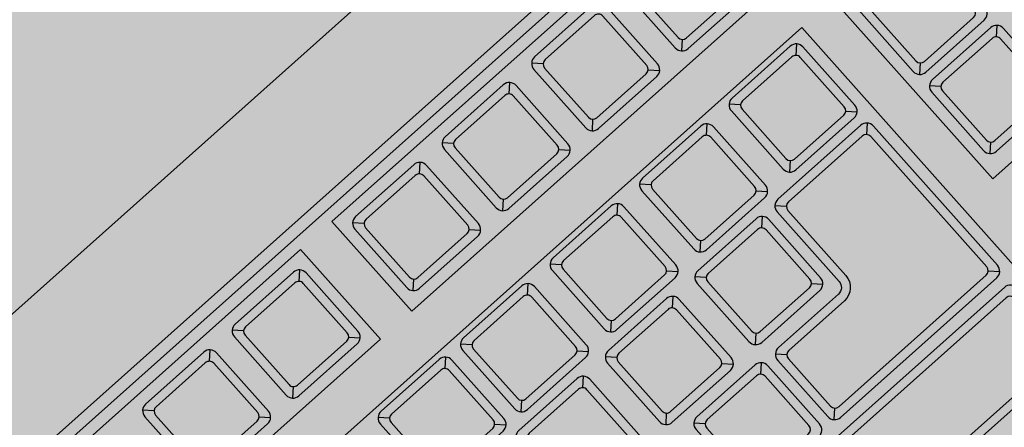
# Model space of a CAD drawing. Units: millimetres. Extents: x 0 to 1178, y 0 to 799.
# Drawn here: x 7 to 7, y 5 to 5 of the extents above; entities that cross this region are included whole.
import ezdxf

# ---------------------------------------------------------------- set-up
doc = ezdxf.new("R2010")
doc.units = ezdxf.units.MM
for name, color, linetype in [('MACKEY ACAB - OPERACIONAL', 254, 'Continuous'), ('MCK_ACABAMERN', 253, 'Continuous'), ('MCK_EQUIP', 251, 'Continuous'), ('MCK_MÓVEIS', 7, 'Continuous')]:
    doc.layers.add(name, color=color, linetype=linetype)

# ---------------------------------------------------------------- blocks, each defined once
blk = doc.blocks.new('MCK_TEC E MOUSE')
at = {"layer": 'MCK_MÓVEIS'}
h = blk.add_hatch(color=253, dxfattribs=at)
h.set_gradient(color1=(165, 167, 165), color2=(230, 230, 230), tint=1, name='SPHERICAL')
edge = h.paths.add_edge_path()
edge.add_arc((0.455999999999996, -1.243449787580175e-14), 0.00200000000000955, 1.017777498063466e-10, 89.99999999979644)
edge.add_line((0.4560000000000031, 0.001999999999991786), (7.105427357601002e-15, 0.002000000000005997))
edge.add_arc((0, 0), 0.002000000000005997, 89.99999999979644, 179.9999999998982)
edge.add_line((-0.002000000000002444, 3.552713678800501e-15), (-0.002000000000002444, -0.155999999999997))
edge.add_arc((0, -0.1559999999999935), 0.002000000000002444, 180.0000000001018, 270.0000000002036)
edge.add_line((7.105427357601002e-15, -0.1579999999999959), (0.4560000000000102, -0.1580000000000048))
edge.add_arc((0.4560000000000031, -0.156000000000013), 0.001999999999991786, 270.0000000002036, 360.0000000002544)
edge.add_line((0.4579999999999913, -0.1560000000000041), (0.4580000000000055, -8.881784197001252e-15))
at = {"layer": 'MCK_EQUIP'}
for p, q in [((0.1738768729796121, -0.02579289321882072), (0.1725233195890183, -0.02443933982822344)), ((0.1938768729796081, -0.0257928932188225), (0.1925233195890144, -0.02443933982822522)), ((0.2207912705023247, -0.02579289321882428), (0.219437717111731, -0.02443933982822699)), ((0.2407912705023278, -0.02579289321882428), (0.2394377171117341, -0.02443933982822699)), ((0.2607912705023239, -0.02579289321882428), (0.2594377171117301, -0.02443933982822699)), ((0.1862910865419778, -0.03820710678118822), (0.1876446399325715, -0.0395606601717855)), ((0.1938768729796081, -0.03820710678118822), (0.1925233195890073, -0.03956066017178195)), ((0.2062910865419738, -0.03820710678118999), (0.2076446399325675, -0.03956066017178728)), ((0.2207912705023247, -0.03820710678118999), (0.2194377171117239, -0.03956066017178372)), ((0.2332054840646904, -0.03820710678119177), (0.2345590374552842, -0.03956066017178905)), ((0.2407912705023278, -0.03820710678118999), (0.239437717111727, -0.03956066017178372)), ((0.2532054840646936, -0.03820710678119177), (0.2545590374552873, -0.03956066017178905)), ((0.2607912705023239, -0.03820710678118999), (0.259437717111723, -0.03956066017178372)), ((0.2732054840646896, -0.03820710678119177), (0.2745590374552833, -0.03956066017178905)), ((0.280791270502327, -0.03820710678118999), (0.2794377171117262, -0.03956066017178372)), ((0.2023846814511714, -0.05282655846406215), (0.2010311280605777, -0.05147300507346486)), ((0.2207912705023247, -0.05284131114095914), (0.219437717111731, -0.05148775775036185)), ((0.2407912705023278, -0.05284131114095914), (0.2394377171117341, -0.05148775775036185)), ((0.260791270502331, -0.05284131114095914), (0.2594377171117372, -0.05148775775036185)), ((0.280791270502327, -0.05284131114095914), (0.2794377171117333, -0.05148775775036185)), ((0.2147988950135371, -0.06524077202642964), (0.2161524484041308, -0.06659432541702692)), ((0.2207912705023247, -0.06525552470332485), (0.2194377171117239, -0.06660907809391858)), ((0.2332054840646904, -0.06525552470332663), (0.2345590374552842, -0.06660907809392391)), ((0.2407912705023278, -0.06525552470332485), (0.239437717111727, -0.06660907809391858)), ((0.2532054840646936, -0.06525552470332663), (0.2545590374552873, -0.06660907809392391)), ((0.260791270502331, -0.06525552470332485), (0.2594377171117301, -0.06660907809391858)), ((0.2732054840646967, -0.06525552470332663), (0.2745590374552904, -0.06660907809392391)), ((0.280791270502327, -0.06525552470332485), (0.2794377171117262, -0.06660907809391858)), ((0.2932054840646927, -0.06525552470332663), (0.2945590374552864, -0.06660907809392391)), ((0.3077928932188101, -0.06753566282130308), (0.3064393398282093, -0.06888921621189681)), ((0.2374031627732265, -0.07049332965244126), (0.2360496093826328, -0.06913977626184398)), ((0.2574031627732225, -0.07049332965244126), (0.2560496093826288, -0.06913977626184398)), ((0.2739377171117283, -0.0691397762618422), (0.275291270502322, -0.0704933296524306)), ((0.2945590374552935, -0.06913977626184042), (0.2932054840647069, -0.07049332965243771)), ((0.3077928932188101, -0.07277346777042126), (0.3064393398282164, -0.07141991437982398)), ((0.2374031627732265, -0.08290754321480698), (0.2360496093826256, -0.08426109660540071)), ((0.2498173763355922, -0.08290754321480875), (0.2511709297261859, -0.08426109660540604)), ((0.2574031627732225, -0.08290754321480698), (0.2560496093826217, -0.08426109660540071)), ((0.2698173763355882, -0.08290754321480875), (0.271170929726182, -0.08426109660540604)), ((0.3077928932188101, -0.08518768133278698), (0.3064393398282093, -0.08654123472338071)), ((0.2410678695942963, -0.08856582006790248), (0.2397143162037025, -0.0872122666773052)), ((0.2575496093826359, -0.08765160650552772), (0.2589031627732226, -0.08900515989611613)), ((0.257549609382643, -0.1023335870208619), (0.2589031627732297, -0.1009800336302717)), ((0.2945590374552935, -0.1023335870208602), (0.2932054840646998, -0.10098003363027))]:
    blk.add_line(p, q, dxfattribs=at)
for points in [[(0.4580000000000055, -8.881784197001252e-15, 0.4142135623728329), (0.4560000000000031, 0.001999999999991786), (7.105427357601002e-15, 0.002000000000005997, 0.4142135623730972), (-0.002000000000002444, 3.552713678800501e-15), (-0.002000000000002444, -0.155999999999997, 0.4142135623736173), (7.105427357601002e-15, -0.1579999999999959), (0.4560000000000102, -0.1580000000000048, 0.4142135623728351), (0.4579999999999913, -0.1560000000000041)], [(0.1720839797607994, -0.03849999999999554, 0.4142135623723977), (0.1735839797607994, -0.03999999999999559), (0.1865839797607904, -0.03999999999999737, 0.4142135623741265), (0.1880839797607976, -0.03850000000000442), (0.1880839797607976, -0.02550000000000274, 0.4142135623727444), (0.1865839797607975, -0.02400000000000269), (0.1735839797607994, -0.02400000000000091, 0.4142135623727526), (0.1720839797607994, -0.02550000000000097)], [(0.1920839797607954, -0.03849999999999731, 0.4142135623723977), (0.1935839797607954, -0.03999999999999737), (0.2065839797607865, -0.03999999999999915, 0.4142135623741265), (0.2080839797607936, -0.0385000000000062), (0.2080839797607936, -0.02550000000000452, 0.4142135623727444), (0.2065839797607936, -0.02400000000000446), (0.1935839797607954, -0.02400000000000269, 0.4142135623727526), (0.1920839797607954, -0.02550000000000274)], [(0.218998377283512, -0.03849999999999909, 0.4142135623723977), (0.2204983772835121, -0.03999999999999915), (0.2334983772835031, -0.04000000000000092, 0.4142135623741265), (0.2349983772835103, -0.03850000000000797), (0.2349983772835103, -0.0255000000000063, 0.4142135623727444), (0.2334983772835102, -0.02400000000000624), (0.2204983772835121, -0.02400000000000446, 0.4142135623727526), (0.218998377283512, -0.02550000000000452)], [(0.2389983772835151, -0.03849999999999909, 0.4142135623723977), (0.2404983772835152, -0.03999999999999915), (0.2534983772835062, -0.04000000000000092, 0.4142135623741265), (0.2549983772835134, -0.03850000000000797), (0.2549983772835134, -0.0255000000000063, 0.4142135623727444), (0.2534983772835133, -0.02400000000000624), (0.2404983772835152, -0.02400000000000446, 0.4142135623727526), (0.2389983772835151, -0.02550000000000452)], [(0.2589983772835112, -0.03849999999999909, 0.4142135623723977), (0.2604983772835112, -0.03999999999999915), (0.2734983772835022, -0.04000000000000092, 0.4142135623741265), (0.2749983772835094, -0.03850000000000797), (0.2749983772835094, -0.0255000000000063, 0.4142135623727444), (0.2734983772835093, -0.02400000000000624), (0.2604983772835112, -0.02400000000000446, 0.4142135623727526), (0.2589983772835112, -0.02550000000000452)], [(0.2789983772835143, -0.03849999999999909, 0.4142135623723977), (0.2804983772835143, -0.03999999999999915), (0.2934983772835054, -0.04000000000000092, 0.4142135623741265), (0.2949983772835125, -0.03850000000000797), (0.2949983772835125, -0.0255000000000063, 0.4142135623727444), (0.2934983772835125, -0.02400000000000624), (0.2804983772835143, -0.02400000000000446, 0.4142135623727526), (0.2789983772835143, -0.02550000000000452)], [(0.1865839797607975, -0.02650000000000219, 0.4142135623736173), (0.1855839797607928, -0.02550000000000452), (0.1745839797607971, -0.02550000000000452, 0.4142135623730929), (0.1735839797607852, -0.02650000000000219), (0.1735839797608065, -0.0375000000000032, 0.4142135623730949), (0.17458397976079, -0.03850000000000087), (0.1855839797607928, -0.03850000000000087, 0.4142135623720651), (0.1865839797607975, -0.0375000000000032)], [(0.2065839797607936, -0.02650000000000396, 0.4142135623736173), (0.2055839797607888, -0.0255000000000063), (0.1945839797607931, -0.0255000000000063, 0.4142135623730929), (0.1935839797607812, -0.02650000000000396), (0.1935839797608025, -0.03750000000000497, 0.4142135623730949), (0.194583979760786, -0.03850000000000264), (0.2055839797607888, -0.03850000000000264, 0.4142135623720651), (0.2065839797607936, -0.03750000000000497)], [(0.2334983772835102, -0.02650000000000574, 0.4142135623736173), (0.2324983772835054, -0.02550000000000807), (0.2214983772835097, -0.02550000000000807, 0.4142135623730929), (0.2204983772834979, -0.02650000000000574), (0.2204983772835192, -0.03750000000000675, 0.4142135623730949), (0.2214983772835026, -0.03850000000000442), (0.2324983772835054, -0.03850000000000442, 0.4142135623720651), (0.2334983772835102, -0.03750000000000675)], [(0.2534983772835133, -0.02650000000000574, 0.4142135623736173), (0.2524983772835085, -0.02550000000000807), (0.2414983772835129, -0.02550000000000807, 0.4142135623730929), (0.240498377283501, -0.02650000000000574), (0.2404983772835223, -0.03750000000000675, 0.4142135623730949), (0.2414983772835058, -0.03850000000000442), (0.2524983772835085, -0.03850000000000442, 0.4142135623720651), (0.2534983772835133, -0.03750000000000675)], [(0.2734983772835093, -0.02650000000000574, 0.4142135623736173), (0.2724983772835046, -0.02550000000000807), (0.2614983772835089, -0.02550000000000807, 0.4142135623730929), (0.260498377283497, -0.02650000000000574), (0.2604983772835183, -0.03750000000000675, 0.4142135623730949), (0.2614983772835018, -0.03850000000000442), (0.2724983772835046, -0.03850000000000442, 0.4142135623720651), (0.2734983772835093, -0.03750000000000675)], [(0.2934983772835125, -0.02650000000000574, 0.4142135623736173), (0.2924983772835077, -0.02550000000000807), (0.281498377283512, -0.02550000000000807, 0.4142135623730929), (0.2804983772835001, -0.02650000000000574), (0.2804983772835214, -0.03750000000000675, 0.4142135623730949), (0.2814983772835049, -0.03850000000000442), (0.2924983772835077, -0.03850000000000442, 0.4142135623720651), (0.2934983772835125, -0.03750000000000675)], [(0.2005917882323587, -0.06553366524523696, 0.4142135623723977), (0.2020917882323587, -0.06703366524523702), (0.2150917882323498, -0.0670336652452388, 0.4142135623741265), (0.2165917882323569, -0.06553366524524584), (0.2165917882323569, -0.05253366524524417, 0.4142135623727444), (0.2150917882323569, -0.05103366524524411), (0.2020917882323587, -0.05103366524524233, 0.4142135623727526), (0.2005917882323587, -0.05253366524524239)], [(0.2150917882323569, -0.05353366524524361, 0.4142135623736173), (0.2140917882323521, -0.05253366524524594), (0.2030917882323564, -0.05253366524524594, 0.4142135623730929), (0.2020917882323445, -0.05353366524524361), (0.2020917882323658, -0.06453366524524462, 0.4142135623730949), (0.2030917882323493, -0.06553366524524229), (0.2140917882323521, -0.06553366524524229, 0.4142135623720651), (0.2150917882323569, -0.06453366524524462)], [(0.218998377283512, -0.06554841792213395, 0.4142135623723977), (0.2204983772835121, -0.06704841792213401), (0.2334983772835031, -0.06704841792213578, 0.4142135623741265), (0.2349983772835103, -0.06554841792214283), (0.2349983772835103, -0.05254841792214116, 0.4142135623727444), (0.2334983772835102, -0.0510484179221411), (0.2204983772835121, -0.05104841792213932, 0.4142135623727526), (0.218998377283512, -0.05254841792213938)], [(0.2389983772835151, -0.06554841792213395, 0.4142135623723977), (0.2404983772835152, -0.06704841792213401), (0.2534983772835062, -0.06704841792213578, 0.4142135623741265), (0.2549983772835134, -0.06554841792214283), (0.2549983772835134, -0.05254841792214116, 0.4142135623727444), (0.2534983772835133, -0.0510484179221411), (0.2404983772835152, -0.05104841792213932, 0.4142135623727526), (0.2389983772835151, -0.05254841792213938)], [(0.2589983772835183, -0.06554841792213395, 0.4142135623723977), (0.2604983772835183, -0.06704841792213401), (0.2734983772835093, -0.06704841792213578, 0.4142135623741265), (0.2749983772835165, -0.06554841792214283), (0.2749983772835165, -0.05254841792214116, 0.4142135623727444), (0.2734983772835164, -0.0510484179221411), (0.2604983772835183, -0.05104841792213932, 0.4142135623727526), (0.2589983772835183, -0.05254841792213938)], [(0.2789983772835143, -0.06554841792213395, 0.4142135623723977), (0.2804983772835143, -0.06704841792213401), (0.2934983772835054, -0.06704841792213578, 0.4142135623741265), (0.2949983772835125, -0.06554841792214283), (0.2949983772835125, -0.05254841792214116, 0.4142135623727444), (0.2934983772835125, -0.0510484179221411), (0.2804983772835143, -0.05104841792213932, 0.4142135623727526), (0.2789983772835143, -0.05254841792213938)], [(0.2334983772835102, -0.0535484179221406, 0.4142135623736173), (0.2324983772835054, -0.05254841792214293), (0.2214983772835097, -0.05254841792214293, 0.4142135623730929), (0.2204983772834979, -0.0535484179221406), (0.2204983772835192, -0.06454841792214161, 0.4142135623730949), (0.2214983772835026, -0.06554841792213928), (0.2324983772835054, -0.06554841792213928, 0.4142135623720651), (0.2334983772835102, -0.06454841792214161)], [(0.2534983772835133, -0.0535484179221406, 0.4142135623736173), (0.2524983772835085, -0.05254841792214293), (0.2414983772835129, -0.05254841792214293, 0.4142135623730929), (0.240498377283501, -0.0535484179221406), (0.2404983772835223, -0.06454841792214161, 0.4142135623730949), (0.2414983772835058, -0.06554841792213928), (0.2524983772835085, -0.06554841792213928, 0.4142135623720651), (0.2534983772835133, -0.06454841792214161)], [(0.2734983772835164, -0.0535484179221406, 0.4142135623736173), (0.2724983772835117, -0.05254841792214293), (0.261498377283516, -0.05254841792214293, 0.4142135623730929), (0.2604983772835041, -0.0535484179221406), (0.2604983772835254, -0.06454841792214161, 0.4142135623730949), (0.2614983772835089, -0.06554841792213928), (0.2724983772835117, -0.06554841792213928, 0.4142135623720651), (0.2734983772835164, -0.06454841792214161)], [(0.2934983772835125, -0.0535484179221406, 0.4142135623736173), (0.2924983772835077, -0.05254841792214293), (0.281498377283512, -0.05254841792214293, 0.4142135623730929), (0.2804983772835001, -0.0535484179221406), (0.2804983772835214, -0.06454841792214161, 0.4142135623730949), (0.2814983772835049, -0.06554841792213928), (0.2924983772835077, -0.06554841792213928, 0.4142135623720651), (0.2934983772835125, -0.06454841792214161)], [(0.3059999999999974, -0.06782855604011218, 0.4142135623723977), (0.3074999999999974, -0.06932855604011223), (0.3204999999999885, -0.06932855604011401, 0.4142135623741265), (0.3219999999999956, -0.06782855604012106), (0.3219999999999956, -0.05482855604011938, 0.4142135623727444), (0.3204999999999956, -0.05332855604011932), (0.3074999999999974, -0.05332855604011755, 0.4142135623727526), (0.3059999999999974, -0.0548285560401176)], [(0.3204999999999956, -0.05582855604011883, 0.4142135623736173), (0.3194999999999908, -0.05482855604012116), (0.3084999999999951, -0.05482855604012116, 0.4142135623730929), (0.3074999999999832, -0.05582855604011883), (0.3075000000000045, -0.06682855604011984, 0.4142135623730949), (0.308499999999988, -0.0678285560401175), (0.3194999999999908, -0.0678285560401175, 0.4142135623720651), (0.3204999999999956, -0.06682855604011984)], [(0.2156102695544178, -0.08320043643361252, 0.4142135623723977), (0.2171102695544178, -0.08470043643361258), (0.2301102695544088, -0.08470043643361436, 0.4142135623741265), (0.231610269554416, -0.0832004364336214), (0.231610269554416, -0.07020043643361973, 0.4142135623727444), (0.2301102695544159, -0.06870043643361967), (0.2171102695544178, -0.0687004364336179, 0.4142135623727526), (0.2156102695544178, -0.07020043643361795)], [(0.2356102695544138, -0.08320043643361608, 0.4142135623723977), (0.2371102695544138, -0.08470043643361613), (0.2501102695544049, -0.08470043643361791, 0.4142135623741265), (0.251610269554412, -0.08320043643362496), (0.251610269554412, -0.07020043643362328, 0.4142135623727444), (0.250110269554412, -0.06870043643362322), (0.2371102695544138, -0.06870043643362145, 0.4142135623727526), (0.2356102695544138, -0.0702004364336215)], [(0.2556102695544098, -0.08320043643361608, 0.4142135623723977), (0.2571102695544099, -0.08470043643361613), (0.2701102695544009, -0.08470043643361791, 0.4142135623741265), (0.271610269554408, -0.08320043643362496), (0.271610269554408, -0.07020043643362328, 0.4142135623727444), (0.270110269554408, -0.06870043643362322), (0.2571102695544099, -0.06870043643362145, 0.4142135623727526), (0.2556102695544098, -0.0702004364336215)], [(0.2949983772835054, -0.07020043643362328, 0.4142135623723997), (0.2934983772835125, -0.06870043643362322), (0.2749983772835094, -0.06870043643362145, 0.4142135623727526), (0.2734983772835022, -0.07020043643361795), (0.2734983772835093, -0.08571226667730514, -0.414213562372753), (0.2719983772835093, -0.0872122666773052), (0.258610269554417, -0.08721226667730342, 0.4142135623734375), (0.257110269554417, -0.08871226667730348), (0.2571102695544241, -0.1012729268490862, 0.41421356237379), (0.258610269554417, -0.1027729268490862), (0.2934983772835125, -0.1027729268490809, 0.4142135623724044), (0.2949983772835054, -0.1012729268490826)], [(0.2301102695544159, -0.07120043643361917, 0.4142135623736173), (0.2291102695544112, -0.0702004364336215), (0.2181102695544155, -0.0702004364336215, 0.4142135623730929), (0.2171102695544036, -0.07120043643361917), (0.2171102695544249, -0.08220043643362018, 0.4142135623730949), (0.2181102695544084, -0.08320043643361785), (0.2291102695544112, -0.08320043643361785, 0.4142135623720651), (0.2301102695544159, -0.08220043643362018)], [(0.250110269554412, -0.07120043643362273, 0.4142135623736173), (0.2491102695544072, -0.07020043643362506), (0.2381102695544115, -0.07020043643362506, 0.4142135623730929), (0.2371102695543996, -0.07120043643362273), (0.2371102695544209, -0.08220043643362374, 0.4142135623730949), (0.2381102695544044, -0.0832004364336214), (0.2491102695544072, -0.0832004364336214, 0.4142135623720651), (0.250110269554412, -0.08220043643362374)], [(0.270110269554408, -0.07120043643362273, 0.4142135623736173), (0.2691102695544032, -0.07020043643362506), (0.2581102695544075, -0.07020043643362506, 0.4142135623730929), (0.2571102695543956, -0.07120043643362273), (0.257110269554417, -0.08220043643362374, 0.4142135623730949), (0.2581102695544004, -0.0832004364336214), (0.2691102695544032, -0.0832004364336214, 0.4142135623720651), (0.270110269554408, -0.08220043643362374)], [(0.2924983772835148, -0.101272926849088, 0.4142135623715469), (0.2934983772835125, -0.1002729268490885), (0.2934983772835196, -0.0712004364336174, 0.4142135623715217), (0.2924983772835077, -0.07020043643361973), (0.2759983772835142, -0.07020043643361795, 0.4142135623730995), (0.2749983772835094, -0.07120043643362095), (0.2749983772835094, -0.08571226667730869, -0.4142135623730953), (0.2719983772835093, -0.08871226667730703), (0.2596102695544147, -0.0887122666773017, 0.4142135623720584), (0.2586102695544099, -0.08971226667730647), (0.258610269554417, -0.100272926849085, 0.4142135623715235), (0.2596102695544147, -0.1012729268490773)], [(0.3059999999999974, -0.08548057455159608, 0.4142135623723977), (0.3074999999999974, -0.08698057455159613), (0.3204999999999885, -0.08698057455159791, 0.4142135623741265), (0.3219999999999956, -0.08548057455160496), (0.3219999999999956, -0.07248057455160328, 0.4142135623727444), (0.3204999999999956, -0.07098057455160323), (0.3074999999999974, -0.07098057455160145, 0.4142135623727526), (0.3059999999999974, -0.0724805745516015)], [(0.3204999999999956, -0.07348057455160273, 0.4142135623736173), (0.3194999999999908, -0.07248057455160506), (0.3084999999999951, -0.07248057455160506, 0.4142135623730929), (0.3074999999999832, -0.07348057455160273), (0.3075000000000045, -0.08448057455160374, 0.4142135623730949), (0.308499999999988, -0.08548057455160141), (0.3194999999999908, -0.08548057455160141, 0.4142135623720651), (0.3204999999999956, -0.08448057455160374)], [(0.2392749763754836, -0.1012729268490773, 0.4142135623723977), (0.2407749763754836, -0.1027729268490774), (0.2537749763754746, -0.1027729268490791, 0.4142135623741265), (0.2552749763754818, -0.1012729268490862), (0.2552749763754818, -0.0882729268490845, 0.4142135623727444), (0.2537749763754817, -0.08677292684908444), (0.2407749763754836, -0.08677292684908267, 0.4142135623727526), (0.2392749763754836, -0.08827292684908272)], [(0.2537749763754817, -0.08927292684908394, 0.4142135623736173), (0.252774976375477, -0.08827292684908628), (0.2417749763754813, -0.08827292684908628, 0.4142135623730929), (0.2407749763754694, -0.08927292684908394), (0.2407749763754907, -0.100272926849085, 0.4142135623730949), (0.2417749763754742, -0.1012729268490826), (0.252774976375477, -0.1012729268490826, 0.4142135623720651), (0.2537749763754817, -0.100272926849085)], [(0.2949983772835054, -0.1193793822895248, -0.4142135623724064), (0.2934983772835054, -0.1208793822895249), (0.2479919111451423, -0.1208793822895249, -0.4142135623727453), (0.2464919111451422, -0.1193793822895266), (0.2464919111451565, -0.1062899093615712, -0.4142135623724063), (0.2479919111451423, -0.1047899093615694), (0.2934983772835054, -0.1047899093615783, -0.4142135623734423), (0.2949983772835125, -0.1062899093615712)], [(0.2934983772835125, -0.1072899093615707, 0.4142135623715258), (0.2924983772835077, -0.1062899093615748), (0.2489919111451329, -0.1062899093615748, 0.4142135623736131), (0.2479919111451352, -0.1072899093615707), (0.2479919111451423, -0.1183793822895236, 0.4142135623736152), (0.24899191114514, -0.1193793822895213), (0.2924983772835077, -0.1193793822895266, 0.4142135623730995), (0.2934983772835054, -0.1183793822895254)]]:
    blk.add_lwpolyline(points, format="xyb", close=True, dxfattribs=at)
for points in [[(0.3639999999999972, -0.02000000000000313), (0.3640000000000114, -0.01800000000000246), (0.008000000000002672, -0.01799999999999535), (0.007999999999995566, -0.0199999999999978)], [(0.1299999999999955, -0.02199999999999847), (0.1299999999999955, -0.04199999999999982), (0.210000000000008, -0.04199999999999982), (0.2100000000000009, -0.02199999999999847)], [(0.2169999999999987, -0.02200000000000557), (0.2169999999999987, -0.04199999999999982), (0.2970000000000041, -0.04200000000000514), (0.2970000000000041, -0.02200000000000557)], [(0.008000000000002672, -0.05000000000000071), (0.2970000000000041, -0.05000000000000782), (0.296999999999997, -0.1438793822895352), (0.2629999999999768, -0.1438793822895299), (0.262999999999991, -0.1238793822895214), (0.2469999999999857, -0.1238793822895214), (0.2469999999999857, -0.1438793822895299), (0.05399999999998784, -0.1438793822895228), (0.05399999999998784, -0.1238793822895232), (0.03799999999998249, -0.123879382289525), (0.0379999999999896, -0.1438793822895228), (0.00799999999998846, -0.1438793822895157)], [(0.304000000000002, -0.08999999999999986), (0.3639999999999972, -0.09000000000000696), (0.3640000000000043, -0.05000000000000604), (0.3040000000000092, -0.05000000000000071)]]:
    blk.add_lwpolyline(points, close=True, dxfattribs=at)
for points in [[(0.1862910865419778, -0.02579289321881362), (0.1876446399325786, -0.02443933982822522)], [(0.2062910865419738, -0.02579289321881539), (0.2076446399325746, -0.02443933982822699)], [(0.2332054840646904, -0.02579289321881717), (0.2345590374552913, -0.02443933982822877)], [(0.2532054840646936, -0.02579289321881717), (0.2545590374552944, -0.02443933982822877)], [(0.2147988950135371, -0.05282655846405504), (0.2161524484041379, -0.05147300507346664)], [(0.2332054840646904, -0.05284131114095203), (0.2345590374552913, -0.05148775775036363)], [(0.2532054840646936, -0.05284131114095203), (0.2545590374552944, -0.05148775775036363)], [(0.2732054840646967, -0.05284131114095203), (0.2745590374552975, -0.05148775775036363)], [(0.2932054840646927, -0.05284131114095203), (0.2945590374552935, -0.05148775775036363)], [(0.2298173763355962, -0.0704933296524306), (0.231170929726197, -0.0691397762618422)], [(0.2498173763355922, -0.07049332965243416), (0.251170929726193, -0.06913977626184575)], [(0.2698173763355882, -0.07049332965243416), (0.2711709297261891, -0.06913977626184575)], [(0.3202071067811758, -0.07277346777041416), (0.3215606601717766, -0.07141991437982576)], [(0.253482083156662, -0.08856582006789537), (0.2548356365472628, -0.08721226667730697)]]:
    blk.add_lwpolyline(points, dxfattribs=at)
blk = doc.blocks.new('MCK_PC2')
at = {"layer": 'MCK_MÓVEIS'}
blk.add_blockref('MCK_TEC E MOUSE', (-0.2280000000000086, 0.1579999999999995), dxfattribs=at)
blk = doc.blocks.new('ORIGAMI_1600X1200')
at = {"layer": 'MACKEY ACAB - OPERACIONAL'}
h = blk.add_hatch(color=256, dxfattribs=at)
h.paths.add_polyline_path([(0.5999999999999943, 0.7000000000001805), (0.5999999999999943, 0), (0, 0), (0, 1.60000000000009), (1.199999999999989, 1.60000000000009), (1.199999999999989, 1.000000000000181), (0.899999999999995, 1.000000000000181, 0.4142135623730964)])
h.paths.add_polyline_path([(0.2235999999999763, 1.46100000000008), (0.1731999999999516, 1.46100000000008, -0.3365212367511977), (0.1389999999999532, 1.426800000000139), (0.1389999999999532, 1.376400000000057, 0.4114660326074119)], flags=16)
at = {"layer": 'MCK_ACABAMERN', "rotation": 41.71451340999516}
blk.add_blockref('MCK_PC2', (0.6280551068839451, 0.9714269248417935), dxfattribs=at)

msp = doc.modelspace()

# ---------------------------------------------------------------- block references
msp.add_blockref('ORIGAMI_1600X1200', (6.436435778470482, 4.271835717176945))

doc.saveas('drawing.dxf')
